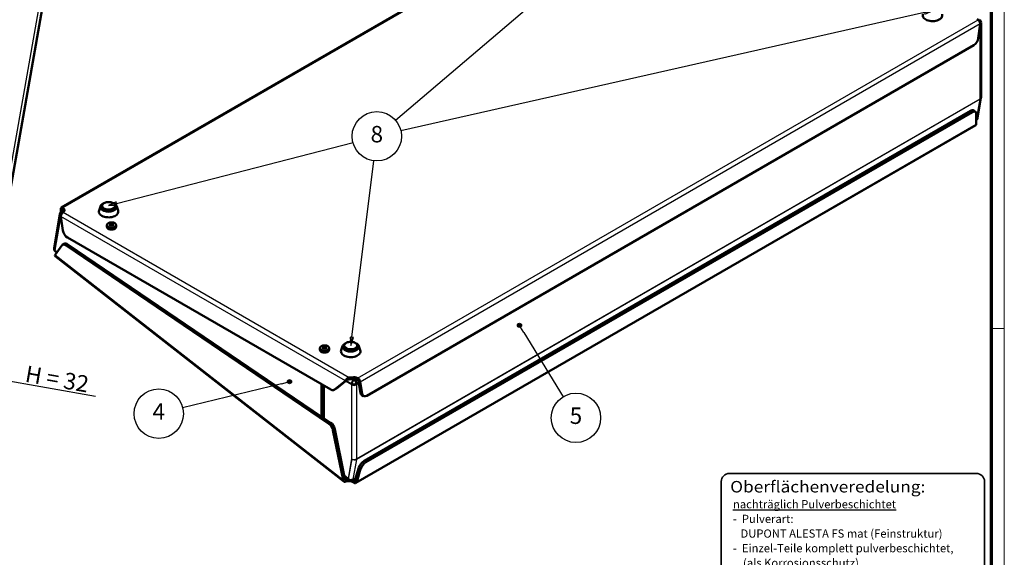
# Model space of a CAD drawing. Units: millimetres. Extents: x 2 to 1683, y 2 to 1186.
# Drawn here: x 1082 to 1680, y 455 to 782 of the extents above; entities that cross this region are included whole.
import ezdxf

# ---------------------------------------------------------------- set-up
doc = ezdxf.new("R2010")
doc.units = ezdxf.units.MM
doc.header["$LTSCALE"] = 2
doc.layers.get('0').update_dxf_attribs({"lineweight": 25})
for name, color, linetype, lineweight in [('Bemaßung (ISO)', 1, 'Continuous', 25), ('Sichtbar (ISO)', 7, 'Continuous', 50), ('Sichtbar schmal (ISO)', 1, 'Continuous', 25), ('Symbol (ISO)', 1, 'Continuous', 25)]:
    doc.layers.add(name, color=color, linetype=linetype, lineweight=lineweight)
doc.styles.add('5', font='isocpeur.ttf', dxfattribs={"width": 1.1})
doc.styles.add('Notiztext (DIN)', font='isocpeur.ttf', dxfattribs={"width": 1.1})
doc.styles.add('Textstil199', font='isocpeur.ttf', dxfattribs={"width": 1.1})
doc.styles.add('Textstil240', font='isocpeui.ttf', dxfattribs={"width": 1.1})
doc.dimstyles.new('11-Bopla 5', dxfattribs={"dimscale": 2, "dimtxt": 5, "dimasz": 2.5, "dimexe": 1, "dimexo": 0, "dimgap": 0.6, "dimtad": 1, "dimdec": 6, "dimrnd": 1e-08, "dimtxsty": '5', "dimcen": 0.09, "dimdle": 7, "dimclrd": 1, "dimclre": 1, "dimclrt": 7, "dimadec": 6, "dimazin": 2, "dimtfac": 0.7, "dimtdec": 3, "dimtmove": 0, "dimatfit": 3, "dimfxl": 1, "dimtolj": 1, "dimlwd": 25, "dimlwe": 25, "dimarcsym": 0})

# ---------------------------------------------------------------- blocks, each defined once
blk = doc.blocks.new('Ränder Bopla-A1-Rahmen')
at = {"color": 1, "linetype": 'Continuous', "lineweight": 18}
for p, q in [((840, 593), (840, 1)), ((836, 297), (840, 297))]:
    blk.add_line(p, q, dxfattribs=at)
at = {"color": 3, "linetype": 'Continuous', "lineweight": 70}
blk.add_line((836, 589), (836, 5), dxfattribs=at)
blk = doc.blocks.new('Oberflächenveredelung')
at = {"color": 5, "linetype": 'Continuous', "lineweight": 35}
for p, q in [((-4.5, 82), (-79.5, 82)), ((-82, 4.5), (-82, 79.5)), ((-2, 4.5), (-2, 79.5)), ((-4.5, 2), (-79.5, 2))]:
    blk.add_line(p, q, dxfattribs=at)
for centre, start, end in [((-79.5, 79.5), 90, 180), ((-4.5, 79.5), 0, 90), ((-79.5, 4.5), 180, 270), ((-4.5, 4.5), 270, 0)]:
    blk.add_arc(centre, 2.5, start, end, dxfattribs=at)
at = {"color": 5, "width": 1.1}
for s, style, p in [('Oberflächenveredelung:', 'Textstil199', (-79.28, 76.2)), ('Surface finish:', 'Textstil240', (-78.44, 35.68))]:
    blk.add_text(s, height=3.5, dxfattribs=dict(at, style=style)).set_placement(p)
at = {"layer": 'Symbol (ISO)', "color": 5, "insert": (-78.44, 73.88), "char_height": 2.5, "attachment_point": 1, "line_spacing_factor": 1.068348, "style": 'Notiztext (DIN)'}
blk.add_mtext('\\fISOCPEUR|b0|i0;\\H2.5000;\\Lnachträglich Pulverbeschichtet\\P\\l\\fISOCPEUR|b0|i0;\\H2.5000;-  Pulverart: \\P\\fISOCPEUR|b0|i0;\\H2.5000;   DUPONT ALESTA FS mat (Feinstruktur)\\P\\fISOCPEUR|b0|i0;\\H2.5000;-  Einzel-Teile komplett pulverbeschichtet,\\P\\fISOCPEUR|b0|i0;\\H2.5000;    (als Korrosionsschutz)\\P\\fISOCPEUR|b0|i0;\\H2.5000;- Pulverschichtdicke min. 60µm\\P\\fISOCPEUR|b0|i0;\\H2.5000;- Farbe gemäß Stückliste \\P\\fISOCPEUR|b0|i0;\\H2.5000;\\P\\fISOCPEUR|b0|i0;\\H2.5000; \\P\\fISOCPEUR|b0|i1;\\H2.5000;\\Lsubsequently powder coated\\P\\l\\fISOCPEUR|b0|i1;\\H2.5000;- Type of powder: \\P\\fISOCPEUR|b0|i1;\\H2.5000;  DUPONT ALESTA FS mat (fine structure)\\P\\fISOCPEUR|b0|i1;\\H2.5000;- Parts completely powder coated,\\P\\fISOCPEUR|b0|i1;\\H2.5000;  (as corrosion protection)\\P\\fISOCPEUR|b0|i1;\\H2.5000;- tickness off powder coating: min. 60µm\\P\\fISOCPEUR|b0|i1;\\H2.5000;- Color according bill of material', dxfattribs=at)
blk = doc.blocks.new('Positionsnummer5')
at = {"layer": 'Symbol (ISO)'}
h = blk.add_hatch(color=256, dxfattribs=at)
edge = h.paths.add_edge_path(flags=0)
edge.add_arc((622.81, 280.85), 0.625, 0, 360)
for q in [(590.35, 272.91), (622.2, 280.7)]:
    blk.add_line((620.38, 280.25), q, dxfattribs=at)
for centre, radius in [((622.81, 280.85), 0.625), ((583.1, 271.14), 7.5)]:
    blk.add_circle(centre, radius, dxfattribs=at)
at = {"layer": 'Symbol (ISO)', "color": 7, "insert": (583.1, 271.14), "char_height": 5, "attachment_point": 5, "style": '5'}
blk.add_mtext('4', dxfattribs=at)
blk = doc.blocks.new('Positionsnummer6')
at = {"layer": 'Symbol (ISO)'}
h = blk.add_hatch(color=256, dxfattribs=at)
edge = h.paths.add_edge_path(flags=0)
edge.add_arc((692.68, 297.98), 0.625, 0, 360)
for q in [(693.01, 297.45), (705.94, 276.26)]:
    blk.add_line((693.99, 295.84), q, dxfattribs=at)
for centre, radius in [((692.68, 297.98), 0.625), ((709.85, 269.87), 7.5)]:
    blk.add_circle(centre, radius, dxfattribs=at)
at = {"layer": 'Symbol (ISO)', "color": 7, "insert": (709.85, 269.87), "char_height": 5, "attachment_point": 5, "style": '5'}
blk.add_mtext('5', dxfattribs=at)
blk = doc.blocks.new('Positionsnummer9')
at = {"layer": 'Symbol (ISO)'}
for p, q in [((742.73, 434.78), (655.06, 360.25)), ((744.63, 436.4), (742.4, 435.16)), ((742.4, 435.16), (743.05, 434.4)), ((742.73, 434.78), (744.63, 436.4)), ((743.05, 434.4), (744.63, 436.4)), ((815.75, 392.97), (656.64, 357.04)), ((818.19, 393.52), (815.64, 393.46)), ((815.64, 393.46), (815.86, 392.49)), ((815.75, 392.97), (818.19, 393.52)), ((815.86, 392.49), (818.19, 393.52)), ((570.28, 334.96), (642.12, 353.53)), ((641.72, 294.35), (648.42, 347.98)), ((570.15, 335.45), (567.86, 334.34)), ((570.4, 334.48), (570.15, 335.45)), ((570.28, 334.96), (567.86, 334.34)), ((567.86, 334.34), (570.4, 334.48)), ((641.23, 294.41), (641.41, 291.87)), ((642.22, 294.29), (641.23, 294.41)), ((641.72, 294.35), (641.41, 291.87)), ((641.41, 291.87), (642.22, 294.29))]:
    blk.add_line(p, q, dxfattribs=at)
at = {"layer": 'Symbol (ISO)', "flags": 128}
for points in [[(743.05, 434.4), (744.63, 436.4), (742.4, 435.16), (743.05, 434.4)], [(815.86, 392.49), (818.19, 393.52), (815.64, 393.46), (815.86, 392.49)], [(570.15, 335.45), (567.86, 334.34), (570.4, 334.48), (570.15, 335.45)], [(641.23, 294.41), (641.41, 291.87), (642.22, 294.29), (641.23, 294.41)]]:
    blk.add_lwpolyline(points, dxfattribs=at)
at = {"layer": 'Symbol (ISO)'}
blk.add_circle((649.35, 355.4), 7.5, dxfattribs=at)
for points in [[(743.05, 434.4), (744.63, 436.4), (742.4, 435.16), (743.05, 434.4)], [(815.86, 392.49), (818.19, 393.52), (815.64, 393.46), (815.86, 392.49)], [(570.15, 335.45), (567.86, 334.34), (570.4, 334.48), (570.15, 335.45)], [(641.23, 294.41), (641.41, 291.87), (642.22, 294.29), (641.23, 294.41)]]:
    blk.add_solid(points, dxfattribs=at)
at = {"layer": 'Symbol (ISO)', "color": 7, "insert": (649.35, 355.4), "char_height": 5, "attachment_point": 5, "style": '5'}
blk.add_mtext('8', dxfattribs=at)
blk = doc.blocks.new('*D105')
at = {"layer": 'Bemaßung (ISO)', "color": 1, "linetype": 'Continuous', "lineweight": 25}
for p, q in [((1026.8, 592.69), (1022.7, 569.4)), ((1058.31, 587.15), (1054.22, 563.86)), ((1027.98, 570.5), (1049.64, 566.7)), ((1054.56, 565.83), (1127.67, 552.99))]:
    blk.add_line(p, q, dxfattribs=at)
at = {"layer": 'Bemaßung (ISO)', "color": 1, "linetype": 'Continuous'}
for points in [[(1028.12, 571.32), (1027.83, 569.68), (1023.05, 571.37)], [(1049.78, 567.52), (1049.5, 565.87), (1054.56, 565.83)]]:
    blk.add_solid(points, dxfattribs=at)
at = {"layer": 'Defpoints', "color": 0, "linetype": 'Continuous'}
for p in [(1026.8, 592.69), (1058.31, 587.15), (1054.56, 565.83)]:
    blk.add_point(p, dxfattribs=at)
at = {"layer": 'Bemaßung (ISO)', "color": 7, "linetype": 'Continuous', "lineweight": 25, "insert": (1084.44, 561.8), "char_height": 10, "attachment_point": 7, "rotation": 350.03461, "style": '5'}
blk.add_mtext('\\A1;\\fISOCPEUR|b0|i0;\\H10.0000;H = 32', dxfattribs=at)

msp = doc.modelspace()

# ---------------------------------------------------------------- linework, layer by layer
at = {"layer": 'Sichtbar (ISO)'}
for p, q in [((1483.9080201, 885.0779381), (1106.9746826, 667.4553742)), ((1104.2654903, 839.1156623), (1060.429496, 590.5093847)), ((1664.1521002, 781.5952744), (1663.5585392, 782.0846901)), ((1664.1992122, 770.4408863), (1665.4079534, 779.0543552)), ((1665.8634011, 779.4281772), (1665.8634011, 779.9997248)), ((1665.8634011, 734.4134202), (1665.8634011, 779.4281772)), ((1661.4137552, 766.1338482), (1292.6071132, 553.2032342)), ((1663.7769496, 721.7883199), (1665.835932, 734.0830839)), ((1291.0124172, 513.5301285), (1659.5449442, 726.3024822)), ((1292.0569635, 512.7143846), (1660.5894906, 725.4867383)), ((1662.5603382, 725.7064844), (1661.5157919, 726.5222282)), ((1662.9874473, 718.2611821), (1662.9690838, 724.6713961)), ((1662.6563034, 717.6523456), (1286.0122108, 500.1967773)), ((1106.6498592, 664.6401973), (1106.6435386, 666.8465377)), ((1107.4732015, 666.1986082), (1106.6435386, 666.8465377)), ((1107.3724961, 665.2285), (1108.2916808, 665.7591915)), ((1107.688085, 666.0307939), (1107.4732015, 666.1986082)), ((1107.688085, 666.0307939), (1107.6898584, 665.4117292)), ((1107.8955024, 667.3106019), (1108.5359196, 666.7825513)), ((1107.8955024, 666.3378109), (1107.8955024, 667.3106019)), ((1107.8955024, 666.085857), (1107.8955024, 666.3378109)), ((1108.5359196, 665.5578064), (1107.8955024, 666.085857)), ((1108.5359196, 665.1267787), (1108.020986, 664.7021945)), ((1130.7470807, 668.2378765), (1129.9246853, 665.7991819)), ((1131.7137456, 668.4321647), (1131.7137456, 667.8606171)), ((1139.7137456, 668.4321647), (1139.7137456, 667.8606171)), ((1140.6804106, 668.2378765), (1141.5028059, 665.7991819)), ((1102.5534077, 642.8481903), (1106.0301456, 663.6087727)), ((1106.5892967, 662.4669185), (1106.7630899, 662.366579)), ((1106.6561957, 662.4282943), (1106.6561957, 662.4283043)), ((1106.7651328, 662.1612753), (1107.973874, 653.5478065)), ((1136.7213728, 657.5967405), (1136.7213728, 658.2142439)), ((1138.2416524, 657.5967405), (1138.2416524, 658.2142439)), ((1134.6815126, 656.6891605), (1134.6815126, 655.8172925)), ((1136.7728213, 657.5723689), (1137.0043293, 656.8143384)), ((1137.4815126, 657.1632058), (1137.4815126, 657.981532)), ((1138.1902039, 657.5723689), (1137.9586958, 656.8143384)), ((1140.2815126, 656.6891605), (1140.2815126, 655.8172925)), ((1270.6657922, 556.9187299), (1110.759331, 649.2407684)), ((1107.183986, 644.3895039), (1103.1937718, 638.7128268)), ((1103.6297848, 640.6800803), (1104.2410377, 640.2027193)), ((1108.6941359, 645.4187713), (1107.6334758, 644.8063988)), ((1269.5686412, 536.1249849), (1109.8799894, 644.4535307)), ((1270.6293014, 536.7373574), (1110.9406496, 645.0659032)), ((1278.6207965, 501.0954966), (1103.231045, 638.0670225)), ((1264.11742, 581.9593045), (1264.11742, 581.0874365)), ((1266.1572802, 582.8668845), (1266.1572802, 583.4843879)), ((1266.2087287, 582.8425129), (1266.4402368, 582.0844824)), ((1266.91742, 582.4333498), (1266.91742, 583.251676)), ((1267.6261113, 582.8425129), (1267.3946033, 582.0844824)), ((1267.6775598, 582.8668845), (1267.6775598, 583.4843879)), ((1269.71742, 581.9593045), (1269.71742, 581.0874365)), ((1277.8606577, 583.3018132), (1277.0382623, 580.8631186)), ((1278.8273226, 583.4961014), (1278.8273226, 582.9245538)), ((1286.8273226, 583.4961014), (1286.8273226, 582.9245538)), ((1287.7939876, 583.3018132), (1288.6163829, 580.8631186)), ((1280.7322723, 562.909679), (1273.8931533, 557.4468078)), ((1280.5405003, 562.8048107), (1279.6980389, 562.3184154)), ((1280.6324954, 562.8579241), (1280.5405003, 562.8048107)), ((1281.8658532, 564.3328136), (1284.5408176, 564.4679303)), ((1281.8658532, 563.3600231), (1281.8658532, 564.3328136)), ((1281.8658532, 563.1080687), (1281.8658532, 563.3600231)), ((1284.5408176, 563.2431855), (1281.8658532, 563.1080687)), ((1286.1926481, 564.2123913), (1287.040341, 563.8696987)), ((1287.040341, 562.6449538), (1286.1926481, 562.9876464)), ((1287.040341, 563.8696987), (1287.040341, 562.8969081)), ((1287.040341, 562.8969081), (1287.040341, 562.6449538)), ((1265.0551765, 540.5186958), (1265.0551765, 560.1580204)), ((1266.1158367, 559.545648), (1266.1158367, 539.7991721)), ((1266.2309966, 559.4791604), (1266.2309966, 539.7210507)), ((1273.7264524, 557.3329871), (1272.6657922, 556.7206147)), ((1272.8324931, 556.8344354), (1279.6980389, 562.3184154)), ((1288.760996, 554.9062761), (1287.5522548, 562.1240108)), ((1287.7704537, 561.9980336), (1287.5522548, 562.1240108)), ((1288.612915, 561.5116383), (1287.7704537, 561.9980336)), ((1288.612915, 561.5116383), (1289.8216562, 554.2939036)), ((1290.6071132, 553.0051189), (1289.546453, 553.6174913)), ((1273.1148385, 532.894073), (1279.3112674, 502.6136658)), ((1278.2506073, 502.0012934), (1272.0541784, 532.2817006)), ((1285.4219775, 501.6924694), (1287.8210965, 509.4984176)), ((1288.8656429, 508.6826737), (1286.4665239, 500.8767256)), ((1279.0930686, 502.4876886), (1279.3112674, 502.6136658)), ((1279.100088, 503.6456471), (1281.5641846, 501.7212982)), ((1283.795184, 501.5655216), (1285.7254842, 502.679981)), ((1278.2506073, 502.0012934), (1279.0930686, 502.4876886)), ((1279.8316767, 501.0292983), (1279.9779685, 501.9028483)), ((1281.5925361, 501.2932268), (1279.8316767, 501.0292983)), ((1279.9779685, 501.9028483), (1280.0158584, 502.1290992)), ((1280.0158584, 502.1290992), (1280.8767703, 502.258138)), ((1284.6698594, 500.4065534), (1283.861851, 500.8709048)), ((1284.2720294, 501.8408284), (1284.8540411, 501.5063543)), ((1284.8161513, 501.2801034), (1284.6698594, 500.4065534)), ((1284.8540411, 501.5063543), (1284.8161513, 501.2801034)), ((1285.4219775, 501.6924694), (1285.6368614, 501.5246547)), ((1285.6368614, 501.5246547), (1286.4665239, 500.8767256))]:
    msp.add_line(p, q, dxfattribs=at)
msp.add_arc((1663.8634011, 734.4134202), 2, 350.4929987622, 0, dxfattribs=at)
for centre, major_axis, ratio, start_param, end_param in [((1663.8634011, 779.9997248), (2, 0), 0.5773502692, 5.596177799, 6.3841699633), ((1661.4137552, 769.3998346), (-2, -3.4641016), 0.5773502692, 0.7853981634, 2.181661565), ((1659.053793, 723.3696798), (2.4619989, 3.1525484), 0.4683231992, 0, 0.8586784148), ((1660.0983394, 722.553936), (2.4619989, 3.1525484), 0.4683231992, 5.7456003204, 7.141863722), ((1661.8044188, 722.1186561), (1, -1.7320508), 0.5773502692, 0.1971697981, 0.6108652382), ((1661.8044188, 722.1186561), (1.9725309, -0.3303362), 0.6688348434, 5.6016766909, 6.2831853072), ((1106.4880395, 665.954665), (2.5, 0), 0.5773502692, 5.672320069, 6.8940505454), ((1106.4880395, 664.7299201), (-2.5, 0), 0.5773502692, 3.5797416842, 3.7524578918), ((1135.7137456, 667.8606171), (4, 0), 0.5773502692, 3.1415926536, 6.2831853072), ((1108.0035102, 663.2834151), (-1.9725309, 0.3303362), 0.6688348434, 6.2807368516, 6.2831853072), ((1136.9991408, 653.7113863), (1.7335846, 4.6384104), 0.6688348434, 0.5878147044, 0.7752025282), ((1137.2266656, 653.4358542), (-1.7457694, 4.6710124), 0.6688348434, 5.7023402456, 5.915273618), ((1137.7363596, 653.4358542), (1.7457694, 4.6710124), 0.6688348434, 0.3679116892, 0.5808450616), ((1137.9638843, 653.7113863), (1.7335846, -4.6384104), 0.6688348434, 2.3663901254, 2.5537779492), ((1110.759331, 652.5067547), (-2, 3.4641016), 0.5773502692, 0.9599310886, 2.3561944902), ((1137.7363596, 653.7301262), (-3.069244, 3.9301156), 0.4683231992, 5.5251704471, 5.7381038195), ((1137.7363596, 653.4358542), (1.7457694, 4.6710124), 0.6688348434, 0.782172171, 0.9951055434), ((1136.9991408, 653.1543914), (-3.0478217, 3.9026848), 0.4683231992, 5.3308129805, 5.5182008043), ((1137.2266656, 653.7301262), (-3.069244, -3.9301156), 0.4683231992, 4.1009346231, 4.3138679955), ((1137.7363596, 653.7301262), (-3.069244, 3.9301156), 0.4683231992, 5.1109099653, 5.3238433377), ((1137.2266656, 653.7301262), (-3.069244, -3.9301156), 0.4683231992, 3.6866741413, 3.8996075137), ((1137.2266656, 653.4358542), (1.7457694, -4.6710124), 0.6688348434, 2.1464871102, 2.3594204826), ((1137.9638843, 653.1543914), (-3.0478217, -3.9026848), 0.4683231992, 3.9065771565, 4.0939649803), ((1104.5259377, 642.5178542), (-1.97253, 0.3303361), 0.6688348434, 0.0000000002, 0.0002724452), ((1109.6334758, 641.3422972), (-2, 3.4641016), 0.5773502692, 5.4105206812, 6.544984695), ((1110.6941359, 641.9546696), (-2, 3.4641016), 0.5773502692, 5.4105206812, 6.2831853072), ((1266.4350483, 578.9815303), (1.7335846, 4.6384104), 0.6688348434, 0.5878147044, 0.7752025282), ((1267.1722671, 579.0002701), (-3.069244, 3.9301156), 0.4683231992, 5.5251704471, 5.7381038195), ((1267.1722671, 578.7059981), (1.7457694, 4.6710124), 0.6688348434, 0.782172171, 0.9951055434), ((1266.4350483, 578.4245354), (-3.0478217, 3.9026848), 0.4683231992, 5.3308129805, 5.5182008043), ((1266.662573, 578.7059981), (-1.7457694, 4.6710124), 0.6688348434, 5.7023402456, 5.915273618), ((1266.662573, 579.0002701), (-3.069244, -3.9301156), 0.4683231992, 4.1009346231, 4.3138679955), ((1267.1722671, 578.7059981), (1.7457694, 4.6710124), 0.6688348434, 0.3679116892, 0.5808450616), ((1267.1722671, 579.0002701), (-3.069244, 3.9301156), 0.4683231992, 5.1109099653, 5.3238433377), ((1266.662573, 579.0002701), (-3.069244, -3.9301156), 0.4683231992, 3.6866741413, 3.8996075137), ((1266.662573, 578.7059981), (1.7457694, -4.6710124), 0.6688348434, 2.1464871102, 2.3594204826), ((1267.3997918, 578.9815303), (1.7335846, -4.6384104), 0.6688348434, 2.3663901254, 2.5537779492), ((1267.3997918, 578.4245354), (-3.0478217, -3.9026848), 0.4683231992, 3.9065771565, 4.0939649803), ((1282.8273226, 582.9245538), (4, 0), 0.5773502692, 3.1415926536, 6.2831853072), ((1284.8541664, 561.1786411), (1, 1.7320508), 0.5773502692, 0.7853981634, 2.3561944902), ((1284.758707, 563.0300471), (2.5, 0), 0.5773502692, 0.9599310886, 1.6580627894), ((1284.758707, 561.8053023), (-2.5, 0), 0.5773502692, 4.1015237422, 4.799655443), ((1284.8541664, 561.1786411), (1, -1.7320508), 0.5773502692, 0.7853981634, 2.3561944902), ((1270.6657922, 560.1847163), (2, -3.4641016), 0.5773502692, 5.4977871438, 6.3704517698), ((1271.7264524, 560.7970887), (2, -3.4641016), 0.5773502692, 0, 0.0872664626), ((1284.8541664, 561.1786411), (-2, 0), 0.5773502692, 0.7853981634, 2.3561944902), ((1291.546453, 557.081593), (-2, -3.4641016), 0.5773502692, 5.672320069, 6.2831853072), ((1292.6071132, 556.4692205), (-2, -3.4641016), 0.5773502692, 5.672320069, 7.0685834706), ((1269.3221276, 533.0137514), (2, -3.4641016), 0.5773502692, 1.0471975512, 2.2689280276), ((1270.3827877, 533.6261238), (-2, 3.4641016), 0.5773502692, 4.1887902048, 5.4105206812), ((1290.521266, 510.5973261), (-2.4619989, -3.1525484), 0.4683231992, 4.0002710684, 5.39653447), ((1291.5658123, 509.7815823), (2.4619989, 3.1525484), 0.4683231992, 0.8586784148, 2.2549418164), ((1282.795184, 503.2975724), (-1.2309994, -1.5762742), 0.4683231992, 5.5710673952, 6.3582494781), ((1282.795184, 503.2975724), (1.9725309, -0.3303362), 0.6688348434, 4.0308803641, 5.6016766909), ((1282.4232464, 499.6297022), (-2.4656636, 0.4129203), 0.6688348434, 4.2054132893, 5.1653443779), ((1282.795184, 503.2975724), (1, -1.7320508), 0.5773502692, 6.158410404, 6.8940505454)]:
    msp.add_ellipse(centre, major_axis=major_axis, ratio=ratio, start_param=start_param, end_param=end_param, dxfattribs=at)
for points, knots in [([(1642.1697735, 784.9872639), (1642.2922961, 784.6239409), (1642.3208248, 784.2419523), (1642.1833923, 783.5059472), (1642.0225572, 783.1531594), (1641.52837, 782.4811178), (1641.1832096, 782.1653911), (1640.3401344, 781.6083343), (1639.8367496, 781.3700069), (1638.7318332, 781.0009407), (1638.1304285, 780.870321), (1636.8914576, 780.7279458), (1636.2542679, 780.7157825), (1635.0052613, 780.8102495), (1634.3936638, 780.9167898), (1633.2542087, 781.2401544), (1632.7267785, 781.4572068), (1631.8093359, 781.9860035), (1631.4194267, 782.2979836), (1630.8310651, 782.9876628), (1630.6281484, 783.3648052), (1630.4464261, 784.1234392), (1630.4533819, 784.5009829), (1630.5651048, 784.9048236), (1630.5777908, 784.9461578), (1630.5916529, 784.9872639)], [0.5931053583, 0.5931053583, 0.5931053583, 0.5931053583, 0.8927905981, 0.8927905981, 1.186892476, 1.186892476, 1.503541431, 1.503541431, 1.8317017954, 1.8317017954, 2.1597249853, 2.1597249853, 2.4864540792, 2.4864540792, 2.8130484675, 2.8130484675, 3.1407527013, 3.1407527013, 3.4693335073, 3.4693335073, 3.7895646803, 3.7895646803, 4.0853775082, 4.0853775082, 4.119283622, 4.119283622, 4.119283622, 4.119283622]), ([(1665.4079534, 779.0543552), (1665.4475218, 779.7181243), (1665.127583, 780.5702402), (1664.6544828, 781.1347269), (1664.4964377, 781.3233009), (1664.3243057, 781.4805883), (1664.1521002, 781.5952744)], [0, 0, 0, 0, 1.1774530672, 1.1774530672, 1.1774530672, 1.5707963268, 1.5707963268, 1.5707963268, 1.5707963268]), ([(1664.977674, 781.6486323), (1665.1886896, 781.4586971), (1665.3736977, 781.232781), (1665.6800402, 780.7209136), (1665.7994841, 780.4222618), (1665.8532119, 780.1161338)], [0, 0, 0, 0, 0.0856597164, 0.0856597164, 0.1789830283, 0.1789830283, 0.1789830283, 0.1789830283]), ([(1662.6551266, 717.6555794), (1662.7208995, 717.6915503), (1662.7787788, 717.7413401), (1662.8266198, 717.8050983), (1662.9131303, 717.9203917), (1662.9684672, 718.0765473), (1662.9874473, 718.2611821)], [0.9599310886, 0.9599310886, 0.9599310886, 0.9599310886, 1.17745306716, 1.17745306716, 1.17745306716, 1.57079632679, 1.57079632679, 1.57079632679, 1.57079632679]), ([(1663.7348951, 721.6288273), (1663.6483989, 721.3910165), (1663.5227843, 721.1652521), (1663.2569998, 720.803941), (1663.1250084, 720.6571482), (1662.9809619, 720.5250707)], [0, 0, 0, 0, 0.07598101171, 0.07598101171, 0.13456534464, 0.13456534464, 0.13456534464, 0.13456534464]), ([(1130.7470807, 668.2378765), (1130.8524914, 668.5504567), (1131.0359058, 668.845709), (1131.548171, 669.4017526), (1131.8882614, 669.6583642), (1132.460875, 669.9725433), (1132.6495695, 670.0619391), (1132.8475307, 670.1427013)], [4.11928362204, 4.11928362204, 4.11928362204, 4.11928362204, 4.41582715811, 4.41582715811, 4.7378488729, 4.7378488729, 4.88262886751, 4.88262886751, 4.88262886751, 4.88262886751]), ([(1131.7137456, 668.4321647), (1131.7137456, 668.6798826), (1131.7750338, 668.9266759), (1132.0116117, 669.401995), (1132.1937539, 669.6283118), (1132.6697096, 670.0473401), (1132.9724983, 670.235812), (1133.6611368, 670.5460825), (1134.0483362, 670.6666809), (1134.8628899, 670.8277282), (1135.2898623, 670.8685586), (1136.1426027, 670.8681619), (1136.5682049, 670.8271798), (1137.3789459, 670.6665568), (1137.7638363, 670.546777), (1138.456297, 670.2356617), (1138.7635267, 670.0440293), (1139.2612168, 669.6023411), (1139.4538785, 669.3524073), (1139.6652724, 668.872912), (1139.7137456, 668.6528116), (1139.7137456, 668.4321647)], [3.926990817, 3.926990817, 3.926990817, 3.926990817, 4.2068125264, 4.2068125264, 4.5074231136, 4.5074231136, 4.8351205218, 4.8351205218, 5.1678559315, 5.1678559315, 5.4985928066, 5.4985928066, 5.8283481411, 5.8283481411, 6.1590885902, 6.1590885902, 6.4918196578, 6.4918196578, 6.8193411071, 6.8193411071, 7.0685834706, 7.0685834706, 7.0685834706, 7.0685834706]), ([(1138.5799606, 670.1427013), (1138.9478454, 669.9926153), (1139.2836319, 669.8126918), (1139.9334355, 669.3549558), (1140.2262562, 669.0639495), (1140.5386939, 668.5811324), (1140.6216665, 668.4120735), (1140.6804106, 668.2378765)], [6.11294542006, 6.11294542006, 6.11294542006, 6.11294542006, 6.38200004145, 6.38200004145, 6.71103070146, 6.71103070146, 6.87629066553, 6.87629066553, 6.87629066553, 6.87629066553]), ([(1106.0315205, 663.6169816), (1106.0346895, 663.6353379), (1106.0381766, 663.6537166), (1106.0466351, 663.6944846), (1106.0517424, 663.7167885), (1106.0703638, 663.7907065), (1106.0862221, 663.8412677), (1106.1557656, 664.0245045), (1106.2298376, 664.1550837), (1106.4099409, 664.3976222), (1106.5166611, 664.5113436), (1106.7922578, 664.7781934), (1106.9674528, 664.929029), (1107.1349346, 665.0662249)], [0, 0, 0, 0, 0.00558871027, 0.00558871027, 0.01283324779, 0.01283324779, 0.02997241895, 0.02997241895, 0.07617970512, 0.07617970512, 0.12264264701, 0.12264264701, 0.19210868271, 0.19210868271, 0.19210868271, 0.19210868271]), ([(1106.6435386, 666.8465377), (1106.7002314, 667.3980324), (1107.1064562, 667.6572524), (1107.6073103, 667.4629115), (1107.7016781, 667.426295), (1107.7985882, 667.3751452), (1107.8955024, 667.3106019)], [0, 0, 0, 0, 1.1748966601, 1.1748966601, 1.1748966601, 1.3962634016, 1.3962634016, 1.3962634016, 1.3962634016]), ([(1108.020986, 664.7021945), (1107.5054977, 664.3588875), (1107.0066501, 663.6100647), (1106.8334772, 662.8724149), (1106.7756266, 662.6259935), (1106.7519144, 662.3830159), (1106.7651328, 662.1612753)], [0, 0, 0, 0, 1.1774530672, 1.1774530672, 1.1774530672, 1.5707963268, 1.5707963268, 1.5707963268, 1.5707963268]), ([(1107.1396298, 665.059374), (1107.4760309, 665.3292526), (1107.9031284, 665.4691979), (1108.3647502, 665.4436676), (1108.4762748, 665.4374997), (1108.5893243, 665.4226141), (1108.7027197, 665.3995401)], [0.46523914848, 0.46523914848, 0.46523914848, 0.46523914848, 1.17489666008, 1.17489666008, 1.17489666008, 1.34634489576, 1.34634489576, 1.34634489576, 1.34634489576]), ([(1141.5028059, 665.7991819), (1141.6253285, 665.4358589), (1141.6538572, 665.0538703), (1141.5164248, 664.3178653), (1141.3555896, 663.9650774), (1140.8614024, 663.2930358), (1140.516242, 662.9773092), (1139.6731669, 662.4202524), (1139.169782, 662.181925), (1138.0648656, 661.8128588), (1137.4634609, 661.6822391), (1136.2244901, 661.5398639), (1135.5873003, 661.5277006), (1134.3382938, 661.6221675), (1133.7266962, 661.7287079), (1132.5872411, 662.0520725), (1132.059811, 662.2691249), (1131.1423683, 662.7979215), (1130.7524591, 663.1099016), (1130.1640975, 663.7995809), (1129.9611809, 664.1767232), (1129.7794585, 664.9353572), (1129.7864143, 665.3129009), (1129.8981373, 665.7167417), (1129.9108232, 665.7580759), (1129.9246853, 665.7991819)], [0.5931053583, 0.5931053583, 0.5931053583, 0.5931053583, 0.8927905981, 0.8927905981, 1.186892476, 1.186892476, 1.503541431, 1.503541431, 1.8317017954, 1.8317017954, 2.1597249853, 2.1597249853, 2.4864540792, 2.4864540792, 2.8130484675, 2.8130484675, 3.1407527013, 3.1407527013, 3.4693335073, 3.4693335073, 3.7895646803, 3.7895646803, 4.0853775082, 4.0853775082, 4.119283622, 4.119283622, 4.119283622, 4.119283622]), ([(1134.6815126, 656.6891605), (1134.6815126, 656.8670094), (1134.7200776, 657.0440554), (1134.8665756, 657.3849652), (1134.9797009, 657.5458745), (1135.2809213, 657.856127), (1135.4797252, 657.9977434), (1135.9428703, 658.2409355), (1136.2120266, 658.3378868), (1136.7799336, 658.4718557), (1137.0784967, 658.5090024), (1137.6764318, 658.5227149), (1137.9756383, 658.499784), (1138.5515687, 658.394926), (1138.8280861, 658.3128207), (1139.3347385, 658.0892494), (1139.5648001, 657.9473551), (1139.9380664, 657.6091389), (1140.0862876, 657.4147186), (1140.2450676, 657.0344302), (1140.2815126, 656.8621486), (1140.2815126, 656.6891605)], [3.926990817, 3.926990817, 3.926990817, 3.926990817, 4.1701828857, 4.1701828857, 4.4378918529, 4.4378918529, 4.7597592968, 4.7597592968, 5.1098980942, 5.1098980942, 5.4580866028, 5.4580866028, 5.8032659336, 5.8032659336, 6.1503805783, 6.1503805783, 6.5012716864, 6.5012716864, 6.8320380673, 6.8320380673, 7.0685834706, 7.0685834706, 7.0685834706, 7.0685834706]), ([(1134.6815126, 655.8172925), (1134.6815126, 655.6439797), (1134.724619, 655.4713), (1134.8911006, 655.1388236), (1135.019179, 654.9805002), (1135.353518, 654.6878889), (1135.5657922, 654.556404), (1136.0482976, 654.3401483), (1136.3193869, 654.2561468), (1136.8896524, 654.1441053), (1137.1885676, 654.1158088), (1137.7854783, 654.1165612), (1138.0833588, 654.1454485), (1138.6505838, 654.2581517), (1138.9197569, 654.3420603), (1139.4037102, 654.5596559), (1139.6182547, 654.6935399), (1139.9657053, 655.0017198), (1140.1000564, 655.1759488), (1140.2476645, 655.5100225), (1140.2815126, 655.6634734), (1140.2815126, 655.8172925)], [2.3561944902, 2.3561944902, 2.3561944902, 2.3561944902, 2.6376194358, 2.6376194358, 2.939346764, 2.939346764, 3.2668731256, 3.2668731256, 3.5989832875, 3.5989832875, 3.9291741644, 3.9291741644, 4.2584403977, 4.2584403977, 4.5886498764, 4.5886498764, 4.9207649503, 4.9207649503, 5.2480160503, 5.2480160503, 5.4977871438, 5.4977871438, 5.4977871438, 5.4977871438]), ([(1103.5543185, 640.7443095), (1103.402139, 640.8854024), (1103.2404361, 641.0415892), (1102.9406017, 641.3796202), (1102.7998088, 641.5670357), (1102.6130117, 641.9500598), (1102.5559386, 642.1444156), (1102.5257662, 642.4228321), (1102.5228763, 642.5063322), (1102.5274832, 642.6322467), (1102.5306072, 642.6749482), (1102.5399004, 642.7613713), (1102.5464687, 642.8066513), (1102.5533491, 642.8478306)], [0, 0, 0, 0, 0.06777596593, 0.06777596593, 0.13644769004, 0.13644769004, 0.19614071246, 0.19614071246, 0.2212925633, 0.2212925633, 0.23416479134, 0.23416479134, 0.24738372962, 0.24738372962, 0.24738372962, 0.24738372962]), ([(1103.632968, 640.6851486), (1103.5032912, 640.7832834), (1103.394013, 640.9075456), (1103.310555, 641.0572299), (1103.2075742, 641.2419287), (1103.1411779, 641.4609441), (1103.111725, 641.7013575)], [0.85867841479, 0.85867841479, 0.85867841479, 0.85867841479, 1.17745306716, 1.17745306716, 1.17745306716, 1.57079632679, 1.57079632679, 1.57079632679, 1.57079632679]), ([(1264.11742, 581.9593045), (1264.11742, 582.1371534), (1264.1559851, 582.3141994), (1264.302483, 582.6551092), (1264.4156084, 582.8160184), (1264.7168287, 583.126271), (1264.9156326, 583.2678874), (1265.3787778, 583.5110795), (1265.647934, 583.6080308), (1266.2158411, 583.7419996), (1266.5144042, 583.7791463), (1267.1123392, 583.7928589), (1267.4115457, 583.769928), (1267.9874761, 583.66507), (1268.2639935, 583.5829646), (1268.7706459, 583.3593934), (1269.0007075, 583.2174991), (1269.3739739, 582.8792829), (1269.5221951, 582.6848626), (1269.6809751, 582.3045741), (1269.71742, 582.1322926), (1269.71742, 581.9593045)], [3.926990817, 3.926990817, 3.926990817, 3.926990817, 4.1701828857, 4.1701828857, 4.4378918529, 4.4378918529, 4.7597592968, 4.7597592968, 5.1098980942, 5.1098980942, 5.4580866028, 5.4580866028, 5.8032659336, 5.8032659336, 6.1503805783, 6.1503805783, 6.5012716864, 6.5012716864, 6.8320380673, 6.8320380673, 7.0685834706, 7.0685834706, 7.0685834706, 7.0685834706]), ([(1264.11742, 581.0874365), (1264.11742, 580.9141237), (1264.1605265, 580.741444), (1264.327008, 580.4089676), (1264.4550865, 580.2506442), (1264.7894255, 579.9580329), (1265.0016996, 579.826548), (1265.484205, 579.6102923), (1265.7552944, 579.5262907), (1266.3255599, 579.4142493), (1266.624475, 579.3859528), (1267.2213857, 579.3867052), (1267.5192663, 579.4155924), (1268.0864913, 579.5282957), (1268.3556644, 579.6122043), (1268.8396176, 579.8297999), (1269.0541621, 579.9636839), (1269.4016127, 580.2718638), (1269.5359639, 580.4460927), (1269.683572, 580.7801665), (1269.71742, 580.9336174), (1269.71742, 581.0874365)], [2.3561944902, 2.3561944902, 2.3561944902, 2.3561944902, 2.6376194358, 2.6376194358, 2.939346764, 2.939346764, 3.2668731256, 3.2668731256, 3.5989832875, 3.5989832875, 3.9291741644, 3.9291741644, 4.2584403977, 4.2584403977, 4.5886498764, 4.5886498764, 4.9207649503, 4.9207649503, 5.2480160503, 5.2480160503, 5.4977871438, 5.4977871438, 5.4977871438, 5.4977871438]), ([(1288.6163829, 580.8631186), (1288.7389055, 580.4997956), (1288.7674342, 580.1178071), (1288.6300018, 579.381802), (1288.4691666, 579.0290141), (1287.9749794, 578.3569726), (1287.629819, 578.0412459), (1286.7867438, 577.4841891), (1286.283359, 577.2458617), (1285.1784426, 576.8767955), (1284.5770379, 576.7461758), (1283.338067, 576.6038006), (1282.7008773, 576.5916373), (1281.4518708, 576.6861042), (1280.8402732, 576.7926446), (1279.7008181, 577.1160092), (1279.173388, 577.3330616), (1278.2559453, 577.8618583), (1277.8660361, 578.1738384), (1277.2776745, 578.8635176), (1277.0747578, 579.24066), (1276.8930355, 579.9992939), (1276.8999913, 580.3768376), (1277.0117142, 580.7806784), (1277.0244002, 580.8220126), (1277.0382623, 580.8631186)], [0.5931053583, 0.5931053583, 0.5931053583, 0.5931053583, 0.8927905981, 0.8927905981, 1.186892476, 1.186892476, 1.503541431, 1.503541431, 1.8317017954, 1.8317017954, 2.1597249853, 2.1597249853, 2.4864540792, 2.4864540792, 2.8130484675, 2.8130484675, 3.1407527013, 3.1407527013, 3.4693335073, 3.4693335073, 3.7895646803, 3.7895646803, 4.0853775082, 4.0853775082, 4.119283622, 4.119283622, 4.119283622, 4.119283622]), ([(1277.8606577, 583.3018132), (1277.9660684, 583.6143934), (1278.1494828, 583.9096457), (1278.661748, 584.4656893), (1279.0018383, 584.7223009), (1279.574452, 585.03648), (1279.7631465, 585.1258758), (1279.9611077, 585.206638)], [4.11928362204, 4.11928362204, 4.11928362204, 4.11928362204, 4.41582715811, 4.41582715811, 4.7378488729, 4.7378488729, 4.88262886751, 4.88262886751, 4.88262886751, 4.88262886751]), ([(1278.8273226, 583.4961014), (1278.8273226, 583.7438193), (1278.8886108, 583.9906126), (1279.1251887, 584.4659317), (1279.3073309, 584.6922485), (1279.7832866, 585.1112768), (1280.0860753, 585.2997487), (1280.7747137, 585.6100192), (1281.1619132, 585.7306176), (1281.9764668, 585.891665), (1282.4034393, 585.9324953), (1283.2561797, 585.9320986), (1283.6817819, 585.8911165), (1284.4925229, 585.7304935), (1284.8774133, 585.6107138), (1285.569874, 585.2995984), (1285.8771037, 585.107966), (1286.3747938, 584.6662778), (1286.5674554, 584.416344), (1286.7788494, 583.9368488), (1286.8273226, 583.7167483), (1286.8273226, 583.4961014)], [3.926990817, 3.926990817, 3.926990817, 3.926990817, 4.2068125264, 4.2068125264, 4.5074231136, 4.5074231136, 4.8351205218, 4.8351205218, 5.1678559315, 5.1678559315, 5.4985928066, 5.4985928066, 5.8283481411, 5.8283481411, 6.1590885902, 6.1590885902, 6.4918196578, 6.4918196578, 6.8193411071, 6.8193411071, 7.0685834706, 7.0685834706, 7.0685834706, 7.0685834706]), ([(1285.6935376, 585.206638), (1286.0614224, 585.056552), (1286.3972089, 584.8766285), (1287.0470125, 584.4188925), (1287.3398332, 584.1278862), (1287.6522709, 583.6450692), (1287.7352435, 583.4760102), (1287.7939876, 583.3018132)], [6.11294542006, 6.11294542006, 6.11294542006, 6.11294542006, 6.38200004145, 6.38200004145, 6.71103070146, 6.71103070146, 6.87629066553, 6.87629066553, 6.87629066553, 6.87629066553]), ([(1279.6980389, 562.3184154), (1279.8863361, 562.8506263), (1280.4341406, 563.5711838), (1281.1351063, 564.0041123), (1281.3692729, 564.1487375), (1281.6175263, 564.2620762), (1281.8658532, 564.3328136)], [0, 0, 0, 0, 1.1774530672, 1.1774530672, 1.1774530672, 1.5707963268, 1.5707963268, 1.5707963268, 1.5707963268]), ([(1280.8824322, 562.9667433), (1280.8079875, 562.9445495), (1280.7353951, 562.913627), (1280.6570313, 562.8718232), (1280.6446449, 562.8649386), (1280.6324954, 562.8579241)], [0, 0, 0, 0, 0.023314386664, 0.023314386664, 0.027778413101, 0.027778413101, 0.027778413101, 0.027778413101]), ([(1287.040341, 563.8696987), (1287.6349662, 563.5720814), (1288.2129507, 562.8689483), (1288.4652604, 562.1769882), (1288.5495477, 561.9458301), (1288.5996966, 561.7181157), (1288.612915, 561.5116383)], [0, 0, 0, 0, 1.1774530672, 1.1774530672, 1.1774530672, 1.5707963268, 1.5707963268, 1.5707963268, 1.5707963268]), ([(1279.8316767, 501.0292983), (1279.1735685, 500.7893148), (1278.5945287, 500.9317126), (1278.3677599, 501.4209522), (1278.2920049, 501.5843889), (1278.2528344, 501.7821421), (1278.2506073, 502.0012934)], [0, 0, 0, 0, 1.1774530672, 1.1774530672, 1.1774530672, 1.5707963268, 1.5707963268, 1.5707963268, 1.5707963268]), ([(1283.6629584, 501.5071351), (1283.4203872, 501.429519), (1283.1610736, 501.3883284), (1282.6342638, 501.3779564), (1282.3600053, 501.4119395), (1281.9353717, 501.5344368), (1281.7736578, 501.5994607), (1281.6230119, 501.6825027)], [0, 0, 0, 0, 0.07739306997, 0.07739306997, 0.15833321023, 0.15833321023, 0.21002512418, 0.21002512418, 0.21002512418, 0.21002512418]), ([(1286.4665239, 500.8767256), (1286.3305708, 500.2783412), (1285.8434618, 499.9737052), (1285.2620712, 500.1245571), (1285.0678503, 500.1749511), (1284.8656845, 500.2715773), (1284.6698594, 500.4065534)], [0, 0, 0, 0, 1.1774530672, 1.1774530672, 1.1774530672, 1.5707963268, 1.5707963268, 1.5707963268, 1.5707963268])]:
    msp.add_open_spline(points, degree=3, knots=knots, dxfattribs=at)
for points in [[(1107.8955024, 666.085857), (1107.7778728, 666.2079509), (1107.6697375, 666.1743272), (1107.688085, 666.0307939)], [(1103.1937718, 638.7128268), (1103.0868319, 638.4027344), (1103.1124486, 638.1748747), (1103.2368452, 638.0737802)], [(1281.8658532, 563.1080687), (1281.4954373, 563.1404575), (1281.1370479, 563.0396164), (1280.8835328, 562.9663623)], [(1287.5522548, 562.1240108), (1287.499468, 562.3072926), (1287.2782479, 562.5685511), (1287.040341, 562.6449538)], [(1279.3112674, 502.6136658), (1279.4165988, 502.3143509), (1279.6932611, 502.1295835), (1280.0158584, 502.1290992)], [(1284.8540411, 501.5063543), (1285.0891356, 501.3944566), (1285.3370449, 501.4700415), (1285.4219775, 501.6924694)]]:
    msp.add_open_spline(points, degree=3, dxfattribs=at)
at = {"layer": 'Sichtbar schmal (ISO)'}
for p, q in [((1484.9872002, 885.0245951), (1107.8955024, 667.3106019)), ((1058.5401553, 591.3119417), (1102.1930293, 838.8796925)), ((1287.040341, 563.8696987), (1664.1521002, 781.5952744)), ((1665.4079534, 779.0543552), (1288.612915, 561.5116383)), ((1665.2776147, 733.5969236), (1665.2776147, 778.1255637)), ((1665.2561296, 733.3257617), (1286.2468949, 514.5046781)), ((1286.26838, 514.7758399), (1665.2776147, 733.5969236)), ((1663.1971472, 721.0309977), (1665.2561296, 733.3257617)), ((1659.5449442, 726.3024822), (1660.5894906, 725.4867383)), ((1286.4665239, 500.8767256), (1662.9874473, 718.2611821)), ((1662.9798719, 720.9055537), (1663.1971472, 721.0309977)), ((1107.8517041, 666.1252594), (1107.688085, 666.0307939)), ((1108.020986, 664.7021945), (1281.8658532, 564.3328136)), ((1108.5359196, 666.7825513), (1108.5359196, 665.5578064)), ((1106.5892967, 662.4669185), (1103.111725, 641.7013575)), ((1279.6980389, 562.3184154), (1106.7651328, 662.1612753)), ((1103.111725, 641.7013575), (1104.5208953, 640.6008586)), ((1109.8799894, 644.4535307), (1110.9406496, 645.0659032)), ((1103.1937718, 638.7128268), (1278.2506073, 502.0012934)), ((1284.8541664, 562.8116343), (1284.1416229, 563.2230215)), ((1284.5408176, 563.2431855), (1284.5408176, 564.4679303)), ((1284.8541664, 562.8116343), (1285.250613, 563.0405229)), ((1284.8937266, 563.2465714), (1285.250613, 563.0405229)), ((1285.250613, 563.0405229), (1285.4990208, 563.1839412)), ((1286.1926481, 564.2123913), (1286.1926481, 562.9876464)), ((1266.8167831, 539.3236687), (1266.8167831, 559.1409564)), ((1273.8931533, 557.4468078), (1272.8324931, 556.8344354)), ((1283.4399528, 559.790597), (1279.6016997, 562.0066134)), ((1280.0170328, 562.3383684), (1283.4399528, 560.3621446)), ((1283.4399528, 559.790597), (1283.4399528, 560.3621446)), ((1283.4399528, 514.7758399), (1283.4399528, 559.790597)), ((1286.6648266, 560.5910331), (1286.26838, 560.3621446)), ((1286.26838, 560.3621446), (1286.26838, 559.790597)), ((1286.6648266, 560.0194855), (1286.26838, 559.790597)), ((1286.26838, 559.790597), (1286.26838, 514.7758399)), ((1287.7081073, 561.1933715), (1286.6648266, 560.5910331)), ((1286.6648266, 560.5910331), (1286.6648266, 560.0194855)), ((1289.8216562, 554.2939036), (1288.760996, 554.9062761)), ((1270.6293014, 536.7373574), (1269.5686412, 536.1249849)), ((1272.0541784, 532.2817006), (1273.1148385, 532.894073)), ((1283.3692422, 514.8166648), (1281.3737859, 502.9012329)), ((1283.4399528, 514.7758399), (1281.3809705, 502.4810759)), ((1283.4399528, 514.7758399), (1283.3692422, 514.8166648)), ((1286.2468949, 514.5046781), (1284.1879125, 502.209914)), ((1287.8210965, 509.4984176), (1288.8656429, 508.6826737)), ((1292.0569635, 512.7143846), (1291.0124172, 513.5301285)), ((1281.3737859, 502.9012329), (1278.8489207, 504.8730393)), ((1278.9498868, 504.3796431), (1281.3809705, 502.4810759)), ((1279.2952688, 502.6918474), (1280.0158584, 502.1290992)), ((1284.1879125, 502.209914), (1285.8815381, 503.1877292)), ((1281.5925361, 501.2932268), (1281.6548478, 501.6653073)), ((1283.861851, 500.8709048), (1283.9977643, 501.6824814)), ((1284.8540411, 501.5063543), (1285.4749544, 501.8648387))]:
    msp.add_line(p, q, dxfattribs=at)
for centre, major_axis, ratio, start_param, end_param in [((1636.3807132, 784.33652), (5.8977641, 0), 0.5773502692, 2.9492998485, 6.4754781122), ((1663.8634011, 779.4281772), (2, 0), 0.5773502692, 5.5520339439, 6.2831853072), ((1663.8634011, 734.4134202), (1.9725309, -0.3303362), 0.6688348434, 5.6016766909, 6.2831853072), ((1663.8634011, 734.4134202), (-1, 1.7320508), 0.5773502692, 3.7524578918, 3.926990817), ((1663.8634011, 734.4134202), (2, 0), 0.5773502692, 5.4977871438, 6.2831853072), ((1135.7137456, 665.1484381), (5.8977641, 0), 0.5773502692, 2.9492998485, 6.4754781122), ((1135.7137456, 667.6795775), (-5.0599263, 0), 0.5773502692, 6.0908925021, 9.6170707658), ((1135.7137456, 667.8606171), (4.7703173, 0), 0.5773502692, 2.3095054787, 7.115272482), ((1135.7137456, 668.4321647), (-4, 0), 0.5773502692, 0, 3.1415926536), ((1108.0035102, 663.2834151), (-1.9725309, 0.3303362), 0.6688348434, 0, 0.8892877105), ((1137.4815126, 656.6891605), (-2.8, 0), 0.5773502692, 0, 3.1415926536), ((1137.4815126, 655.8172925), (2.8, 0), 0.5773502692, 3.1415926536, 6.2831853072), ((1104.5259385, 642.517854), (-1.9725309, 0.3303362), 0.6688348434, 0.0002724449, 0.8892877105), ((1266.91742, 581.9593045), (-2.8, 0), 0.5773502692, 0, 3.1415926536), ((1266.91742, 581.0874365), (2.8, 0), 0.5773502692, 3.1415926536, 6.2831853072), ((1282.8273226, 580.2123748), (5.8977641, 0), 0.5773502692, 2.9492998485, 6.4754781122), ((1282.8273226, 582.7435142), (-5.0599263, 0), 0.5773502692, 6.0908925021, 9.6170707658), ((1282.8273226, 582.9245538), (4.7703173, 0), 0.5773502692, 2.3095054787, 7.115272482), ((1282.8273226, 583.4961014), (-4, 0), 0.5773502692, 0, 3.1415926536), ((1285.250613, 561.4075297), (1, -1.7320508), 0.5773502692, 0.7853981634, 2.3561944902), ((1284.8541664, 560.6070935), (-2, 0), 0.5773502692, 0.7853981634, 2.3561944902), ((1284.8541664, 515.5923365), (-2, 0), 0.5773502692, 0.7853981634, 2.3561944902), ((1284.8541664, 515.5923365), (-1.9725309, 0.3303362), 0.6688348434, 0.8892877105, 2.4600840373), ((1284.8541664, 515.5923365), (1, -1.7320508), 0.5773502692, 0.6108652382, 0.7853981634)]:
    msp.add_ellipse(centre, major_axis=major_axis, ratio=ratio, start_param=start_param, end_param=end_param, dxfattribs=at)
for centre, major_axis in [((1135.7137456, 668.6771136), (3.7, 0)), ((1137.4815126, 657.0400559), (2.5555556, 0)), ((1266.91742, 582.3101999), (2.5555556, 0)), ((1282.8273226, 583.7410504), (3.7, 0))]:
    msp.add_ellipse(centre, major_axis=major_axis, ratio=0.5773502692, dxfattribs=at)

# ---------------------------------------------------------------- block references
at = {"xscale": 2, "yscale": 2, "zscale": 2}
for name, p in [('Ränder Bopla-A1-Rahmen', (0, 0)), ('Oberflächenveredelung', (1672, 342))]:
    msp.add_blockref(name, p, dxfattribs=at)
at = {"layer": 'Symbol (ISO)', "xscale": 2, "yscale": 2, "zscale": 2}
for name in ['Positionsnummer9', 'Positionsnummer6', 'Positionsnummer5']:
    msp.add_blockref(name, (0, 0), dxfattribs=at)

# ---------------------------------------------------------------- dimensions: what is measured, and where the dimension line sits
at = {"layer": 'Bemaßung (ISO)', "color": 1, "linetype": 'Continuous', "lineweight": 25}
dim = msp.add_linear_dim(base=(1054.5638571, 565.8302576), p1=(1026.7964546, 592.6857397), p2=(1058.3096039, 587.1487495), angle=170.0346147765, text='\\fISOCPEUR|b0|i0;\\H10.0000;H = <>', dimstyle='11-Bopla 5', override={"dimgap": 0.6, "dimdec": 2, "dimtol": 0, "dimlim": 0, "dimtp": 0, "dimtm": 0, "dimtdec": 3, "dimtofl": 0, "dimatfit": 2}, dxfattribs=at)
dim.commit()
dim.dimension.update_dxf_attribs({"geometry": '*D105', "text_midpoint": (1105.3607178, 556.9050398), "dimtype": 160})

doc.saveas('drawing.dxf')
